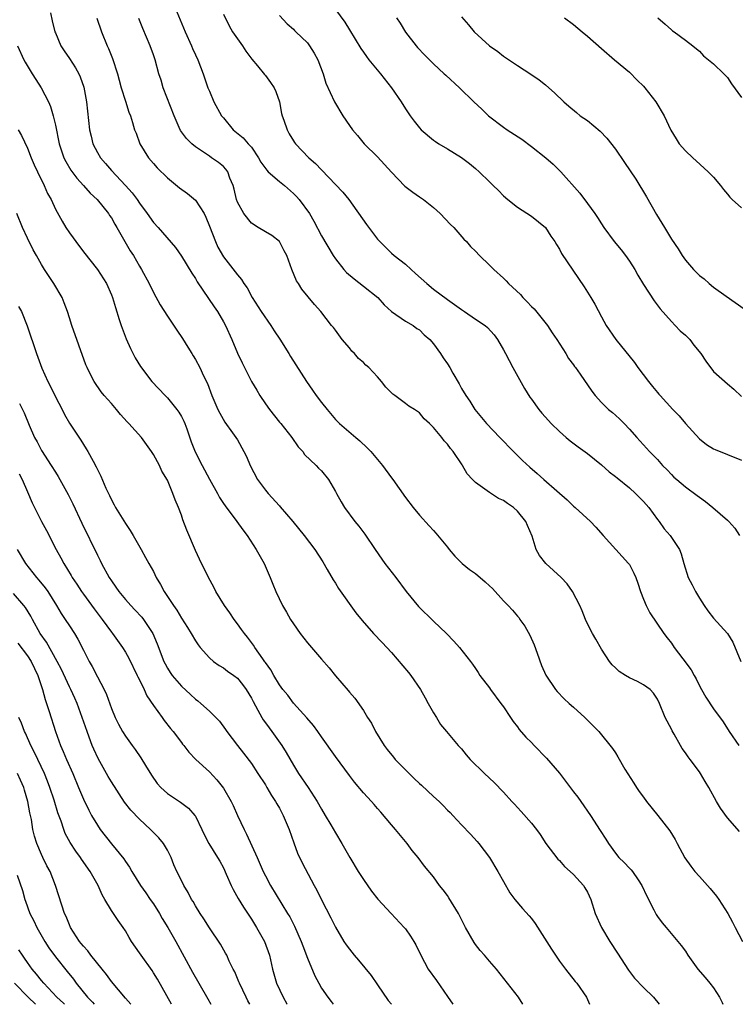
# Model space of a CAD drawing. Units: inches. Extents: x 2625000 to 2628000, y 1482000 to 1485000.
# Drawn here: x 2626654 to 2626756, y 1482000 to 1482141 of the extents above; entities that cross this region are included whole.
import ezdxf

# ---------------------------------------------------------------- set-up
doc = ezdxf.new("R2010")
doc.units = ezdxf.units.IN
doc.header["$MEASUREMENT"] = 0
doc.layers.add('LD26251482_2ft', color=5, linetype='Continuous')

msp = doc.modelspace()

# ---------------------------------------------------------------- linework, layer by layer
at = {"layer": 'LD26251482_2ft'}
for points, elevation in [([(2626675.87, 1482143), (2626677.53, 1482139), (2626678.43, 1482137), (2626678.59, 1482136.59), (2626679, 1482135.68), (2626679.35, 1482135), (2626680.12, 1482133), (2626680.79, 1482131), (2626681, 1482130.5), (2626681.65, 1482129), (2626682.75, 1482127), (2626683, 1482126.68), (2626684.4, 1482125), (2626685.84, 1482123.84), (2626686.53, 1482123), (2626687, 1482122.48), (2626688.03, 1482121), (2626688.37, 1482120.37), (2626689.22, 1482119.22), (2626689.42, 1482119), (2626691, 1482117.6), (2626691.73, 1482117), (2626693, 1482115.87), (2626693.45, 1482115.45), (2626693.82, 1482115), (2626695.28, 1482113), (2626695.93, 1482111.93), (2626697, 1482109.85), (2626698.7, 1482107), (2626699, 1482106.56), (2626700.21, 1482105), (2626700.59, 1482104.59), (2626701.68, 1482103.68), (2626703, 1482102.66), (2626705.04, 1482101), (2626705.96, 1482099.96), (2626707.01, 1482099.01), (2626709, 1482097.65), (2626710.09, 1482097), (2626710.61, 1482096.61), (2626711, 1482096.39), (2626711.7, 1482095.7), (2626712.51, 1482095), (2626713, 1482094.41), (2626714.03, 1482093), (2626714.4, 1482092.4), (2626715, 1482091.55), (2626715.35, 1482091), (2626715.78, 1482090.22), (2626716.67, 1482088.67), (2626717, 1482088.01), (2626717.61, 1482087), (2626718.2, 1482086.2), (2626718.93, 1482085), (2626719.89, 1482083.89), (2626720.58, 1482083), (2626722.47, 1482081), (2626724.43, 1482079), (2626725.72, 1482077.72), (2626726.76, 1482076.76), (2626727.84, 1482075.84), (2626728.77, 1482075), (2626730.63, 1482073.37), (2626732.1, 1482072.1), (2626733, 1482071.21), (2626733.26, 1482071), (2626735.43, 1482069), (2626736.2, 1482068.2), (2626737.26, 1482067), (2626740.89, 1482063), (2626741, 1482062.84), (2626741.63, 1482061.63), (2626741.93, 1482061), (2626742.18, 1482060.18), (2626742.58, 1482059), (2626743, 1482057.91), (2626743.39, 1482057), (2626743.93, 1482055.93), (2626745.92, 1482053), (2626746.4, 1482052.4), (2626747, 1482051.61), (2626747.4, 1482051), (2626748.62, 1482049.38), (2626749.82, 1482047.82), (2626750.25, 1482047), (2626750.52, 1482046.52), (2626751, 1482045.54), (2626751.32, 1482045), (2626751.91, 1482043.91), (2626753, 1482042.22), (2626754.39, 1482040.39), (2626755.25, 1482039), (2626756.62, 1482037)], 11106), ([(2626658.29, 1482141.71), (2626658.54, 1482140.54), (2626658.94, 1482139), (2626659, 1482138.82), (2626659.77, 1482137), (2626660.26, 1482136.26), (2626661, 1482135.19), (2626661.86, 1482133.86), (2626662.33, 1482133), (2626662.56, 1482132.56), (2626663.06, 1482131.06), (2626663.44, 1482129), (2626663.89, 1482125), (2626664.09, 1482124.09), (2626664.37, 1482123), (2626665, 1482121.74), (2626665.43, 1482121), (2626666.15, 1482120.15), (2626667, 1482119.18), (2626669.03, 1482117.03), (2626669.97, 1482115.97), (2626670.66, 1482115), (2626671, 1482114.49), (2626672.11, 1482113), (2626673, 1482111.73), (2626673.67, 1482111), (2626676.16, 1482108.16), (2626677, 1482106.93), (2626678.48, 1482104.48), (2626679, 1482103.71), (2626679.26, 1482103.26), (2626681.7, 1482099.7), (2626682.16, 1482099), (2626683, 1482097.54), (2626683.3, 1482097), (2626684.21, 1482095), (2626685, 1482093.07), (2626685.7, 1482091.7), (2626687, 1482089.02), (2626687.76, 1482087.76), (2626688.19, 1482087), (2626689, 1482085.8), (2626689.59, 1482085), (2626691, 1482083.22), (2626691.2, 1482083), (2626692.8, 1482081), (2626693.67, 1482079.67), (2626694.34, 1482079), (2626694.6, 1482078.6), (2626696.23, 1482077), (2626696.61, 1482076.61), (2626697, 1482076.24), (2626698.03, 1482075), (2626699, 1482073.31), (2626699.16, 1482073), (2626699.81, 1482071.81), (2626700.28, 1482071), (2626701.8, 1482069), (2626702.35, 1482068.35), (2626703.2, 1482067.2), (2626704.7, 1482065), (2626705.62, 1482063.62), (2626706.08, 1482063), (2626707.63, 1482061), (2626709.12, 1482059), (2626710.87, 1482056.87), (2626713, 1482054.77), (2626714.85, 1482053), (2626715.92, 1482051.92), (2626716.75, 1482051), (2626718.3, 1482049), (2626718.59, 1482048.59), (2626719, 1482047.97), (2626719.4, 1482047.4), (2626719.63, 1482047), (2626721, 1482045.25), (2626721.16, 1482045), (2626722.64, 1482043), (2626723, 1482042.5), (2626724.01, 1482041), (2626724.4, 1482040.4), (2626725, 1482039.64), (2626725.27, 1482039.27), (2626726.19, 1482038.19), (2626727, 1482037.41), (2626727.38, 1482037), (2626729.18, 1482035.18), (2626731, 1482033.02), (2626733, 1482030.38), (2626733.61, 1482029.61), (2626734.05, 1482029), (2626735.44, 1482027), (2626736.84, 1482024.84), (2626737.62, 1482023.62), (2626737.99, 1482023), (2626739, 1482021.61), (2626739.5, 1482021), (2626740.27, 1482020.27), (2626741, 1482019.46), (2626741.24, 1482019.24), (2626741.42, 1482019), (2626742.23, 1482017.77), (2626742.77, 1482017), (2626743.47, 1482015.47), (2626744.5, 1482013.5), (2626744.83, 1482012.83), (2626745, 1482012.57), (2626745.66, 1482011.66), (2626746.26, 1482011), (2626748.41, 1482008.41), (2626749, 1482007.58), (2626749.36, 1482007), (2626750.78, 1482005), (2626751.82, 1482003.82), (2626752.5, 1482003), (2626753, 1482002.36), (2626753.88, 1482001), (2626754.26, 1482000.26), (2626754.35, 1482000)], 11112), ([(2626683, 1482141.52), (2626683.83, 1482139.83), (2626684.32, 1482139), (2626685, 1482138), (2626685.71, 1482137), (2626686.22, 1482136.22), (2626687.08, 1482135.08), (2626687.87, 1482134.13), (2626688.87, 1482132.87), (2626689, 1482132.73), (2626689.75, 1482131.75), (2626690.24, 1482131), (2626690.48, 1482130.48), (2626691, 1482129), (2626691.32, 1482127.32), (2626691.4, 1482127), (2626691.65, 1482126.35), (2626692.09, 1482125), (2626692.41, 1482124.41), (2626693, 1482123.41), (2626693.16, 1482123.16), (2626693.3, 1482123), (2626695.19, 1482121), (2626696.18, 1482120.18), (2626697, 1482119.26), (2626700.07, 1482116.07), (2626700.9, 1482115), (2626703.43, 1482111.43), (2626705, 1482109.36), (2626705.33, 1482109), (2626707, 1482107.35), (2626707.39, 1482107), (2626709, 1482105.77), (2626709.82, 1482105), (2626710.46, 1482104.46), (2626712.04, 1482103), (2626713, 1482102.23), (2626715, 1482100.75), (2626716.03, 1482100.03), (2626717, 1482099.29), (2626717.46, 1482099), (2626719, 1482097.94), (2626720.41, 1482097), (2626720.73, 1482096.73), (2626721.66, 1482095.66), (2626722.14, 1482095), (2626723, 1482093.55), (2626723.28, 1482093), (2626724.36, 1482091), (2626726.03, 1482088.03), (2626726.79, 1482086.79), (2626727, 1482086.48), (2626728.06, 1482085), (2626728.49, 1482084.49), (2626729.42, 1482083.42), (2626729.82, 1482083), (2626731, 1482081.87), (2626731.98, 1482081), (2626732.53, 1482080.53), (2626733.66, 1482079.66), (2626735, 1482078.71), (2626737, 1482077.08), (2626738.11, 1482076.11), (2626739, 1482075.44), (2626739.23, 1482075.23), (2626741, 1482073.81), (2626741.87, 1482073), (2626742.42, 1482072.42), (2626743, 1482071.86), (2626743.77, 1482071), (2626745, 1482069.3), (2626745.26, 1482069), (2626745.96, 1482067.96), (2626746.83, 1482067), (2626748.14, 1482065), (2626748.4, 1482064.4), (2626748.78, 1482063), (2626749.4, 1482061), (2626749.96, 1482059.96), (2626750.42, 1482059), (2626751, 1482058.05), (2626751.68, 1482057), (2626752.22, 1482056.22), (2626753, 1482055.18), (2626755.03, 1482053), (2626755.77, 1482051.77), (2626756.93, 1482049)], 11104), ([(2626699, 1482142.16), (2626700.35, 1482140.35), (2626701, 1482139.26), (2626702.62, 1482136.62), (2626703, 1482136.07), (2626703.45, 1482135.45), (2626703.8, 1482135), (2626705.44, 1482133), (2626707.02, 1482131), (2626708.38, 1482129), (2626709, 1482127.98), (2626709.39, 1482127.39), (2626709.66, 1482127), (2626710.24, 1482126.24), (2626711, 1482125.25), (2626711.25, 1482125), (2626713, 1482123.51), (2626713.3, 1482123.3), (2626713.78, 1482123), (2626715, 1482122.26), (2626717, 1482121.01), (2626718.15, 1482120.15), (2626719, 1482119.47), (2626719.54, 1482119), (2626721, 1482117.57), (2626721.55, 1482117), (2626722.29, 1482116.29), (2626723, 1482115.57), (2626723.64, 1482115), (2626725, 1482113.95), (2626727, 1482112.63), (2626728.99, 1482111), (2626729.79, 1482109.79), (2626730.37, 1482109), (2626730.58, 1482108.58), (2626731, 1482107.94), (2626731.32, 1482107.32), (2626732.92, 1482104.92), (2626734.56, 1482102.56), (2626735.51, 1482101), (2626736.05, 1482100.05), (2626737, 1482098.24), (2626737.69, 1482097), (2626739.07, 1482095), (2626741.72, 1482091.72), (2626742.19, 1482091), (2626743.71, 1482089), (2626744.31, 1482088.31), (2626745, 1482087.45), (2626745.22, 1482087.22), (2626745.39, 1482087), (2626747.21, 1482085), (2626748.1, 1482084.1), (2626749, 1482083.02), (2626751, 1482080.84), (2626752.02, 1482080.02), (2626753, 1482079.41), (2626753.27, 1482079.27), (2626755, 1482078.59), (2626757, 1482077.75)], 11100), ([(2626664.92, 1482140.92), (2626665.61, 1482139), (2626666.42, 1482137), (2626666.61, 1482136.61), (2626667.16, 1482135.16), (2626667.86, 1482133), (2626668.09, 1482132.09), (2626668.42, 1482131), (2626669, 1482129.1), (2626669.51, 1482127.51), (2626669.75, 1482127), (2626670.01, 1482126.01), (2626670.32, 1482125), (2626670.52, 1482124.52), (2626671.04, 1482123), (2626672.3, 1482121), (2626673, 1482120.18), (2626673.56, 1482119.56), (2626675, 1482118.13), (2626676.71, 1482116.71), (2626677.86, 1482115.86), (2626679, 1482114.92), (2626680.24, 1482113), (2626680.5, 1482112.5), (2626681, 1482111.23), (2626681.85, 1482109), (2626682.2, 1482108.2), (2626683, 1482106.81), (2626684.7, 1482104.7), (2626685, 1482104.26), (2626685.58, 1482103.58), (2626685.92, 1482103), (2626686.38, 1482102.38), (2626687.11, 1482101), (2626688.38, 1482099), (2626689.79, 1482097), (2626690.26, 1482096.26), (2626691.08, 1482095.08), (2626692.34, 1482093), (2626692.57, 1482092.57), (2626694.88, 1482089), (2626695.75, 1482087.75), (2626696.24, 1482087), (2626697, 1482086), (2626697.81, 1482085), (2626699, 1482083.6), (2626699.61, 1482083), (2626701.9, 1482081), (2626702.51, 1482080.51), (2626703.55, 1482079.55), (2626704.06, 1482079), (2626705.74, 1482077), (2626707, 1482075.24), (2626707.2, 1482075), (2626709, 1482072.43), (2626710.11, 1482071), (2626711, 1482069.91), (2626712.4, 1482068.4), (2626713, 1482067.71), (2626713.35, 1482067.35), (2626715, 1482065.35), (2626715.26, 1482065), (2626716.06, 1482064.06), (2626717.09, 1482063), (2626718.14, 1482062.14), (2626719, 1482061.59), (2626720.38, 1482060.38), (2626721, 1482059.8), (2626721.44, 1482059.44), (2626723, 1482057.65), (2626723.66, 1482057), (2626724.31, 1482056.31), (2626725, 1482055.47), (2626725.23, 1482055.23), (2626725.37, 1482055), (2626726.05, 1482054.05), (2626726.76, 1482052.76), (2626727.38, 1482051.38), (2626727.82, 1482050.18), (2626728.42, 1482048.42), (2626729.04, 1482047.04), (2626730.44, 1482045), (2626730.69, 1482044.69), (2626731.66, 1482043.66), (2626732.41, 1482043), (2626733, 1482042.45), (2626734.65, 1482041), (2626735.8, 1482039.8), (2626736.62, 1482039), (2626738.58, 1482036.58), (2626739, 1482035.96), (2626739.37, 1482035.37), (2626740.37, 1482033.63), (2626741.61, 1482031.61), (2626742, 1482031), (2626742.41, 1482030.41), (2626743, 1482029.59), (2626743.45, 1482029), (2626745.06, 1482027), (2626746.79, 1482024.79), (2626747.54, 1482023.54), (2626747.82, 1482023), (2626748.94, 1482020.94), (2626749.76, 1482019.76), (2626750.36, 1482019), (2626751, 1482018.25), (2626752.55, 1482016.55), (2626753.46, 1482015.46), (2626753.77, 1482015), (2626755.05, 1482013), (2626755.73, 1482011.73), (2626756.09, 1482011), (2626757.17, 1482009)], 11110), ([(2626756.71, 1482024.71), (2626755, 1482026.65), (2626754.01, 1482028.01), (2626753.44, 1482029), (2626752.33, 1482031), (2626751.83, 1482031.83), (2626751.15, 1482033), (2626751, 1482033.23), (2626749.67, 1482035), (2626749.37, 1482035.37), (2626749, 1482035.95), (2626748.55, 1482036.55), (2626748.31, 1482037), (2626747.41, 1482038.59), (2626747.1, 1482039.1), (2626747, 1482039.32), (2626746.11, 1482041), (2626745.28, 1482043), (2626745, 1482043.6), (2626744.46, 1482044.46), (2626743.95, 1482045), (2626743, 1482045.68), (2626742.14, 1482046.14), (2626741, 1482046.68), (2626740.45, 1482047), (2626739.56, 1482047.56), (2626739, 1482048.08), (2626738.54, 1482048.54), (2626738.17, 1482049), (2626737, 1482050.76), (2626736.2, 1482052.2), (2626735.71, 1482053), (2626735, 1482054.4), (2626734.72, 1482055), (2626734.24, 1482056.24), (2626733.91, 1482057), (2626732.89, 1482059), (2626732.09, 1482060.09), (2626731.27, 1482061), (2626729.06, 1482063), (2626728.16, 1482064.16), (2626727.67, 1482065), (2626727.09, 1482066.91), (2626726.42, 1482068.42), (2626726.21, 1482069), (2626725, 1482070.47), (2626724.44, 1482071), (2626723.58, 1482071.58), (2626723, 1482072), (2626722.31, 1482072.31), (2626721, 1482073.15), (2626720.36, 1482073.64), (2626719, 1482074.59), (2626718.58, 1482075), (2626717.83, 1482075.83), (2626717.16, 1482077), (2626717.09, 1482077.09), (2626715.81, 1482079), (2626715.42, 1482079.42), (2626715, 1482080.06), (2626714.52, 1482080.52), (2626714.19, 1482081), (2626713, 1482082.45), (2626712.42, 1482083), (2626711.66, 1482083.66), (2626711, 1482084.51), (2626710.71, 1482084.71), (2626710.32, 1482085), (2626709.5, 1482085.5), (2626709, 1482085.85), (2626707.5, 1482087), (2626707.2, 1482087.2), (2626706.2, 1482088.2), (2626705.58, 1482089), (2626705, 1482089.67), (2626703.76, 1482091), (2626703.36, 1482091.36), (2626703, 1482091.73), (2626702.3, 1482092.3), (2626701.74, 1482093), (2626701.36, 1482093.36), (2626701, 1482093.82), (2626699.96, 1482095), (2626699, 1482096.34), (2626698.71, 1482096.71), (2626698.43, 1482097), (2626696.93, 1482099), (2626696.02, 1482100.02), (2626694.22, 1482102.22), (2626693.71, 1482103), (2626693.42, 1482103.42), (2626692.78, 1482105), (2626692.04, 1482107), (2626691.7, 1482107.7), (2626691, 1482109), (2626689.9, 1482109.9), (2626689, 1482110.4), (2626687.97, 1482111), (2626687, 1482111.62), (2626685.93, 1482113), (2626685, 1482114.66), (2626684.89, 1482115), (2626684.52, 1482116.52), (2626684.39, 1482117), (2626683.94, 1482118.06), (2626683.62, 1482119), (2626683.36, 1482119.36), (2626683, 1482119.72), (2626682.31, 1482120.31), (2626681.32, 1482121), (2626681, 1482121.2), (2626680.32, 1482121.68), (2626679, 1482122.56), (2626678.47, 1482123), (2626677.72, 1482123.72), (2626676.87, 1482124.87), (2626676.7, 1482125.3), (2626675.96, 1482127), (2626674.4, 1482131), (2626674.1, 1482132.1), (2626673.8, 1482133), (2626673.24, 1482135), (2626673, 1482135.69), (2626672.53, 1482137), (2626671.48, 1482139.48), (2626670.9, 1482140.9)], 11108), ([(2626691, 1482141.32), (2626692.12, 1482140.12), (2626693, 1482139.36), (2626693.17, 1482139.17), (2626693.37, 1482139), (2626695, 1482137.41), (2626695.32, 1482137), (2626695.96, 1482135.96), (2626696.49, 1482135), (2626697.26, 1482133), (2626697.64, 1482131.64), (2626698.87, 1482129), (2626700.06, 1482127), (2626701, 1482125.6), (2626701.42, 1482125), (2626702.15, 1482124.15), (2626703.1, 1482123), (2626705, 1482121.11), (2626706.03, 1482120.03), (2626707, 1482118.92), (2626708.94, 1482116.94), (2626710.05, 1482116.05), (2626711, 1482115.41), (2626711.58, 1482115), (2626713, 1482113.88), (2626713.98, 1482113), (2626715.44, 1482111.44), (2626715.9, 1482111), (2626717.35, 1482109.35), (2626717.71, 1482109), (2626718.32, 1482108.32), (2626719, 1482107.64), (2626719.6, 1482107), (2626721, 1482105.66), (2626721.61, 1482105), (2626723, 1482103.77), (2626723.38, 1482103.38), (2626723.71, 1482103), (2626725.43, 1482101.43), (2626725.79, 1482101), (2626726.41, 1482100.41), (2626727, 1482099.72), (2626727.38, 1482099.38), (2626729.28, 1482097), (2626729.96, 1482095.96), (2626730.63, 1482095), (2626731.91, 1482093), (2626732.32, 1482092.32), (2626733, 1482091.38), (2626733.15, 1482091.15), (2626733.28, 1482091), (2626733.96, 1482090.04), (2626735.63, 1482087.63), (2626736.12, 1482087), (2626737, 1482086.03), (2626738.01, 1482085), (2626738.57, 1482084.57), (2626739, 1482084.2), (2626739.63, 1482083.63), (2626740.25, 1482083), (2626741, 1482082.2), (2626742.04, 1482081), (2626742.51, 1482080.51), (2626743, 1482079.94), (2626743.46, 1482079.46), (2626743.87, 1482079), (2626745, 1482077.84), (2626745.75, 1482077), (2626746.39, 1482076.39), (2626747, 1482075.71), (2626747.36, 1482075.36), (2626747.76, 1482075), (2626749, 1482073.96), (2626750.7, 1482072.7), (2626751, 1482072.47), (2626751.88, 1482071.88), (2626752.92, 1482071), (2626755, 1482069.2), (2626755.21, 1482069), (2626756.06, 1482068.06), (2626756.75, 1482067)], 11102), ([(2626707.74, 1482141), (2626708.23, 1482140.23), (2626709, 1482138.96), (2626710.53, 1482137), (2626710.75, 1482136.75), (2626711.71, 1482135.71), (2626713, 1482134.41), (2626714.55, 1482133), (2626714.77, 1482132.77), (2626716.72, 1482131), (2626718.78, 1482129), (2626719.93, 1482127.93), (2626720.88, 1482127), (2626723, 1482125.36), (2626723.52, 1482125), (2626725.63, 1482123.63), (2626727, 1482122.62), (2626729.05, 1482121), (2626730.09, 1482120.09), (2626731.2, 1482119), (2626733.92, 1482115.92), (2626735, 1482114.46), (2626736.05, 1482113), (2626736.46, 1482112.46), (2626737, 1482111.54), (2626737.34, 1482111), (2626738.84, 1482109), (2626739.83, 1482107.83), (2626740.46, 1482107), (2626741, 1482106.22), (2626741.76, 1482105), (2626742.2, 1482104.2), (2626743, 1482102.89), (2626744.55, 1482100.55), (2626745.4, 1482099.4), (2626747, 1482097.6), (2626747.56, 1482097), (2626748.27, 1482096.27), (2626749, 1482095.62), (2626749.61, 1482095), (2626750.22, 1482094.22), (2626751.22, 1482093), (2626751.9, 1482091.9), (2626753, 1482090.46), (2626755, 1482088.66), (2626755.93, 1482087.93), (2626757, 1482086.89)], 11098), ([(2626717, 1482141.15), (2626718, 1482140), (2626718.82, 1482139), (2626721, 1482136.99), (2626722.19, 1482136.19), (2626723, 1482135.52), (2626725, 1482134.17), (2626726.94, 1482132.94), (2626728.11, 1482132.11), (2626729, 1482131.41), (2626729.49, 1482131), (2626730.29, 1482130.29), (2626731.62, 1482129), (2626732.35, 1482128.35), (2626733.44, 1482127.44), (2626733.98, 1482127), (2626735, 1482126.3), (2626736.8, 1482124.8), (2626737.79, 1482123.79), (2626739, 1482122.23), (2626740.32, 1482120.32), (2626741.13, 1482119.13), (2626741.92, 1482117.92), (2626743.42, 1482115.42), (2626744.87, 1482112.87), (2626745.63, 1482111.63), (2626745.99, 1482111), (2626747, 1482109.33), (2626747.95, 1482107.95), (2626748.53, 1482107), (2626749, 1482106.35), (2626750.17, 1482105), (2626751, 1482104.15), (2626751.67, 1482103.67), (2626752.38, 1482103), (2626753, 1482102.47), (2626754.81, 1482101.19), (2626757.41, 1482099.41)], 11096), ([(2626731.71, 1482141), (2626733, 1482140.05), (2626734.23, 1482139), (2626735, 1482138.38), (2626737, 1482136.62), (2626738.88, 1482135), (2626741, 1482133.21), (2626742.1, 1482132.1), (2626743, 1482131.23), (2626743.21, 1482131), (2626744.78, 1482129), (2626745.95, 1482127), (2626746.92, 1482124.92), (2626747.67, 1482123.67), (2626748.13, 1482123), (2626749, 1482121.97), (2626750.05, 1482121), (2626750.53, 1482120.53), (2626752.27, 1482119), (2626753, 1482118.22), (2626754.01, 1482117), (2626754.43, 1482116.43), (2626755, 1482115.8), (2626755.36, 1482115.36), (2626755.68, 1482115), (2626757, 1482113.82)], 11094), ([(2626745.06, 1482141), (2626746.1, 1482140.1), (2626747, 1482139.25), (2626747.14, 1482139.14), (2626747.37, 1482139), (2626749, 1482137.81), (2626750.06, 1482137), (2626750.56, 1482136.56), (2626751, 1482136.22), (2626751.56, 1482135.56), (2626753, 1482134.39), (2626754.49, 1482133), (2626755, 1482132.44), (2626755.57, 1482131.57), (2626757, 1482129.59)], 11092), ([(2626653.57, 1482137), (2626654.49, 1482135), (2626654.67, 1482134.67), (2626655.7, 1482133), (2626656.19, 1482132.19), (2626656.97, 1482131), (2626658.02, 1482129), (2626658.3, 1482128.3), (2626658.7, 1482127), (2626659, 1482125.66), (2626659.54, 1482123), (2626660.22, 1482121), (2626660.47, 1482120.47), (2626661.2, 1482119.2), (2626662.05, 1482118.05), (2626663.02, 1482117), (2626663.95, 1482115.95), (2626664.99, 1482115), (2626666.6, 1482113), (2626666.75, 1482112.75), (2626667, 1482112.38), (2626667.48, 1482111.48), (2626667.78, 1482111), (2626669.7, 1482107.7), (2626670.14, 1482107), (2626671, 1482105.51), (2626671.32, 1482105), (2626672.4, 1482103), (2626673, 1482101.74), (2626673.98, 1482099.98), (2626675, 1482098.34), (2626676.36, 1482096.36), (2626677.14, 1482095.14), (2626677.94, 1482093.94), (2626678.49, 1482093), (2626678.7, 1482092.7), (2626679, 1482092.17), (2626679.62, 1482091), (2626680.16, 1482089.84), (2626680.72, 1482088.72), (2626681.33, 1482087), (2626682.2, 1482085), (2626682.47, 1482084.47), (2626683.21, 1482083.21), (2626684.32, 1482081.68), (2626684.8, 1482081), (2626685, 1482080.68), (2626685.92, 1482079), (2626686.28, 1482078.28), (2626686.83, 1482077), (2626687.88, 1482075), (2626689, 1482073.49), (2626689.4, 1482073), (2626691, 1482071.23), (2626691.12, 1482071.12), (2626692.93, 1482069), (2626694.54, 1482067), (2626696.07, 1482065), (2626697.22, 1482063.22), (2626697.84, 1482062.16), (2626698.67, 1482060.67), (2626699, 1482060.2), (2626699.45, 1482059.45), (2626701.93, 1482055.93), (2626702.83, 1482054.83), (2626704.44, 1482053), (2626705.69, 1482051.69), (2626707, 1482050.26), (2626709.43, 1482047.43), (2626709.76, 1482047), (2626711.16, 1482045), (2626711.8, 1482043.8), (2626712.27, 1482043), (2626713, 1482041.64), (2626713.42, 1482041), (2626714.01, 1482040.01), (2626714.89, 1482039), (2626716.53, 1482037), (2626717, 1482036.49), (2626717.67, 1482035.67), (2626718.27, 1482035), (2626720.3, 1482033), (2626721.69, 1482031.69), (2626723, 1482030.32), (2626724.2, 1482029), (2626724.59, 1482028.59), (2626725, 1482028.13), (2626725.56, 1482027.56), (2626727, 1482025.88), (2626727.71, 1482025), (2626728.25, 1482024.25), (2626729.06, 1482023), (2626730.76, 1482020.76), (2626731, 1482020.53), (2626731.71, 1482019.71), (2626732.53, 1482019), (2626733, 1482018.54), (2626734.42, 1482017), (2626734.64, 1482016.64), (2626735, 1482016.01), (2626735.51, 1482015), (2626736.13, 1482013), (2626737.03, 1482011), (2626738.22, 1482009), (2626739.31, 1482007.31), (2626740.86, 1482004.86), (2626741.74, 1482003.74), (2626743, 1482002.42), (2626744.42, 1482001), (2626745.26, 1482000)], 11114), ([(2626653.68, 1482125), (2626654.15, 1482124.15), (2626655, 1482122.35), (2626655.54, 1482121), (2626655.98, 1482119.98), (2626656.43, 1482119), (2626657.41, 1482117), (2626657.89, 1482115.89), (2626658.4, 1482115), (2626659, 1482113.66), (2626659.95, 1482111.95), (2626660.5, 1482111), (2626661, 1482110.26), (2626661.55, 1482109.55), (2626661.9, 1482109), (2626663, 1482107.56), (2626665.03, 1482105), (2626666.28, 1482103), (2626667, 1482101.41), (2626667.17, 1482101), (2626667.57, 1482099.57), (2626668.12, 1482097.88), (2626668.39, 1482097), (2626669.11, 1482095.11), (2626669.71, 1482093.71), (2626670.39, 1482092.39), (2626671.14, 1482091.14), (2626672.8, 1482089), (2626674.68, 1482087), (2626675, 1482086.7), (2626676.37, 1482085), (2626676.64, 1482084.64), (2626677, 1482084.02), (2626677.35, 1482083.35), (2626677.49, 1482083), (2626677.77, 1482082.23), (2626678.4, 1482080.4), (2626678.96, 1482078.96), (2626679.95, 1482077), (2626681, 1482075.06), (2626682.16, 1482073), (2626682.44, 1482072.44), (2626683, 1482071.59), (2626683.24, 1482071.24), (2626684.94, 1482069), (2626685.79, 1482067.79), (2626686.38, 1482067), (2626687.7, 1482065), (2626688.83, 1482063), (2626689.7, 1482061), (2626690.06, 1482060.06), (2626690.49, 1482059), (2626691.45, 1482057), (2626692.03, 1482056.03), (2626692.61, 1482055), (2626693, 1482054.4), (2626693.98, 1482053), (2626695, 1482051.66), (2626697, 1482049.31), (2626698.09, 1482048.09), (2626699, 1482046.96), (2626700.84, 1482044.84), (2626701, 1482044.63), (2626701.77, 1482043.77), (2626703, 1482041.97), (2626703.59, 1482041), (2626704.17, 1482040.17), (2626704.73, 1482039), (2626705.97, 1482037), (2626706.41, 1482036.41), (2626707.31, 1482035.31), (2626707.54, 1482035), (2626710.26, 1482032.26), (2626711, 1482031.56), (2626711.31, 1482031.31), (2626713, 1482029.69), (2626713.8, 1482029), (2626714.4, 1482028.4), (2626715, 1482027.77), (2626715.4, 1482027.4), (2626715.79, 1482027), (2626717, 1482025.65), (2626718.3, 1482024.3), (2626719.26, 1482023.26), (2626719.48, 1482023), (2626720.99, 1482021), (2626722.2, 1482019), (2626723, 1482017.57), (2626723.94, 1482015.94), (2626724.64, 1482015), (2626725.71, 1482013.71), (2626726.66, 1482012.66), (2626727, 1482012.25), (2626727.54, 1482011.54), (2626729.86, 1482007.86), (2626730.42, 1482007), (2626731, 1482006.15), (2626731.87, 1482005), (2626733.27, 1482003.27), (2626733.47, 1482003), (2626734.85, 1482001), (2626735.32, 1482000)], 11116), ([(2626725.79, 1482000), (2626725.14, 1482001), (2626723.59, 1482003), (2626722, 1482005), (2626721, 1482006.16), (2626720.3, 1482007), (2626719.69, 1482007.69), (2626719, 1482008.57), (2626718.82, 1482008.82), (2626717.6, 1482011), (2626716.58, 1482013), (2626715.22, 1482015.22), (2626715, 1482015.53), (2626714.38, 1482016.38), (2626713.89, 1482017), (2626713, 1482018.22), (2626711.75, 1482019.75), (2626710.8, 1482021), (2626709.99, 1482021.99), (2626709.24, 1482023), (2626707.59, 1482025), (2626707, 1482025.67), (2626705.48, 1482027.48), (2626705, 1482027.99), (2626704.55, 1482028.55), (2626704.15, 1482029), (2626703, 1482030.23), (2626701.75, 1482031.75), (2626701, 1482032.7), (2626699, 1482035.42), (2626697, 1482038.25), (2626696.5, 1482039), (2626695.87, 1482039.87), (2626694.94, 1482040.94), (2626693, 1482043.06), (2626692.19, 1482044.19), (2626691.51, 1482045), (2626691, 1482045.68), (2626690.21, 1482047), (2626689.79, 1482047.79), (2626689, 1482048.84), (2626688.94, 1482048.94), (2626688.62, 1482049.38), (2626687.51, 1482051), (2626687.31, 1482051.31), (2626687, 1482051.7), (2626686.45, 1482052.45), (2626686, 1482053), (2626685.59, 1482053.59), (2626685, 1482054.36), (2626684.53, 1482055), (2626683.93, 1482055.93), (2626683.14, 1482057), (2626681.92, 1482059), (2626681.64, 1482059.64), (2626680.86, 1482061), (2626679.6, 1482063.6), (2626679, 1482064.88), (2626677.76, 1482067.76), (2626677.22, 1482069.22), (2626677, 1482069.91), (2626676.58, 1482071), (2626676.09, 1482072.09), (2626675.78, 1482073), (2626675, 1482074.92), (2626674.21, 1482076.21), (2626673.87, 1482077), (2626673, 1482078.58), (2626672.73, 1482079), (2626672.03, 1482080.03), (2626671.29, 1482081), (2626669.51, 1482083), (2626669.26, 1482083.26), (2626668.3, 1482084.3), (2626667.74, 1482085), (2626667, 1482085.89), (2626665.99, 1482087), (2626665.54, 1482087.54), (2626664.52, 1482089), (2626664.08, 1482089.92), (2626663.53, 1482091), (2626663.37, 1482091.37), (2626661.37, 1482097), (2626661, 1482098.12), (2626660.73, 1482099), (2626660.27, 1482100.27), (2626659.95, 1482101), (2626658.78, 1482103), (2626657.45, 1482105), (2626657, 1482105.72), (2626656.31, 1482107), (2626655.84, 1482107.84), (2626655, 1482109.51), (2626654.3, 1482111), (2626653.51, 1482113)], 11118), ([(2626653.75, 1482099.75), (2626654.14, 1482099), (2626654.96, 1482096.96), (2626656.31, 1482093), (2626656.51, 1482092.51), (2626657.08, 1482090.92), (2626657.92, 1482089), (2626658.29, 1482088.29), (2626659, 1482086.84), (2626659.97, 1482085), (2626660.29, 1482084.29), (2626661, 1482083.08), (2626662.63, 1482080.62), (2626663, 1482080.01), (2626663.41, 1482079.41), (2626663.65, 1482079), (2626664.39, 1482077.61), (2626664.83, 1482076.83), (2626665, 1482076.42), (2626665.5, 1482075.5), (2626666.21, 1482073.79), (2626666.58, 1482073), (2626666.72, 1482072.72), (2626667, 1482072.1), (2626667.4, 1482071.4), (2626667.59, 1482071), (2626669, 1482068.71), (2626669.7, 1482067.7), (2626670.11, 1482067), (2626671.25, 1482065), (2626671.87, 1482063.87), (2626672.34, 1482063), (2626673, 1482061.84), (2626673.42, 1482061), (2626674.02, 1482060.02), (2626674.56, 1482059), (2626675.86, 1482057), (2626676.34, 1482056.34), (2626677, 1482055.17), (2626677.87, 1482053.87), (2626678.41, 1482053), (2626679, 1482051.97), (2626679.39, 1482051.39), (2626679.69, 1482051), (2626681, 1482049.54), (2626681.59, 1482049), (2626682.41, 1482048.41), (2626683, 1482048.08), (2626683.61, 1482047.61), (2626684.5, 1482047), (2626685, 1482046.62), (2626685.73, 1482045.73), (2626686.27, 1482045), (2626687, 1482043.77), (2626687.26, 1482043.26), (2626687.94, 1482042.06), (2626688.49, 1482041), (2626688.68, 1482040.68), (2626689, 1482040.25), (2626689.52, 1482039.52), (2626689.91, 1482039), (2626691.34, 1482037), (2626691.97, 1482035.97), (2626693, 1482034.17), (2626693.75, 1482033), (2626695.11, 1482031), (2626696.41, 1482029), (2626697, 1482027.9), (2626697.56, 1482027), (2626698.37, 1482025.63), (2626699, 1482024.5), (2626699.9, 1482023), (2626701.04, 1482021), (2626702.25, 1482019), (2626703, 1482017.84), (2626704.17, 1482016.17), (2626705.05, 1482015.05), (2626706.96, 1482012.96), (2626708.82, 1482011), (2626709, 1482010.77), (2626709.74, 1482009.74), (2626710.21, 1482009), (2626710.49, 1482008.49), (2626711.2, 1482007), (2626712.27, 1482005), (2626713.42, 1482003.42), (2626715, 1482001.13), (2626715.77, 1482000)], 11120), ([(2626653.88, 1482085.88), (2626654.54, 1482084.54), (2626655.25, 1482082.75), (2626656.02, 1482081), (2626656.38, 1482080.38), (2626657, 1482079.17), (2626658.41, 1482077), (2626659, 1482076.04), (2626659.42, 1482075.42), (2626660.85, 1482072.85), (2626661.51, 1482071.51), (2626662.78, 1482068.78), (2626665, 1482064.21), (2626665.42, 1482063.42), (2626665.61, 1482063), (2626666.67, 1482061), (2626667, 1482060.5), (2626667.64, 1482059.64), (2626668.06, 1482059), (2626669, 1482057.86), (2626669.78, 1482057), (2626670.37, 1482056.37), (2626671.33, 1482055.33), (2626671.58, 1482055), (2626672.91, 1482053), (2626673.54, 1482051.54), (2626674.51, 1482049), (2626674.67, 1482048.67), (2626675, 1482048.05), (2626675.4, 1482047.4), (2626675.69, 1482047), (2626677, 1482045.49), (2626678.29, 1482044.29), (2626679, 1482043.6), (2626679.35, 1482043.35), (2626679.77, 1482043), (2626681, 1482041.88), (2626682.45, 1482040.45), (2626683.29, 1482039.29), (2626683.49, 1482039), (2626685, 1482037), (2626685.88, 1482035.88), (2626687, 1482034.4), (2626687.94, 1482033), (2626689, 1482031.37), (2626689.22, 1482031), (2626689.86, 1482029.86), (2626690.45, 1482029), (2626690.63, 1482028.63), (2626691, 1482028.02), (2626691.35, 1482027.35), (2626691.56, 1482027), (2626692.39, 1482025), (2626693.06, 1482023.06), (2626693.61, 1482021.61), (2626694.24, 1482020.24), (2626695.96, 1482017), (2626696.33, 1482016.33), (2626697, 1482014.95), (2626698.36, 1482012.36), (2626699, 1482011.02), (2626700.2, 1482009), (2626700.52, 1482008.52), (2626701, 1482007.86), (2626701.69, 1482007), (2626702.31, 1482006.31), (2626704.12, 1482004.12), (2626705, 1482002.78), (2626706.53, 1482000.53), (2626707, 1482000.02), (2626707.02, 1482000)], 11122), ([(2626653.83, 1482075.83), (2626654.24, 1482075), (2626655, 1482073.22), (2626655.69, 1482071.69), (2626657, 1482069), (2626657.71, 1482067.71), (2626659.12, 1482065), (2626659.79, 1482063.79), (2626660.2, 1482063), (2626661.27, 1482061.27), (2626661.42, 1482061), (2626662.06, 1482060.06), (2626662.73, 1482059), (2626663, 1482058.62), (2626664.52, 1482056.52), (2626665.68, 1482055), (2626667, 1482053.18), (2626667.15, 1482053), (2626668.57, 1482051), (2626669, 1482050.32), (2626669.48, 1482049.48), (2626670.69, 1482047), (2626670.78, 1482046.78), (2626671, 1482046.37), (2626671.67, 1482045), (2626672.08, 1482044.08), (2626673, 1482042.72), (2626674.26, 1482041), (2626674.56, 1482040.56), (2626675.43, 1482039.43), (2626675.81, 1482039), (2626677, 1482037.4), (2626677.18, 1482037.18), (2626677.34, 1482037), (2626678.05, 1482036.05), (2626679.08, 1482035), (2626681, 1482033.21), (2626682.07, 1482032.07), (2626683, 1482030.88), (2626684.11, 1482029), (2626684.4, 1482028.4), (2626685, 1482027), (2626685.95, 1482025), (2626686.32, 1482024.32), (2626687.82, 1482021), (2626688.68, 1482019), (2626689, 1482018.35), (2626689.72, 1482017), (2626692.18, 1482013), (2626692.48, 1482012.48), (2626693.18, 1482011.18), (2626694.13, 1482009), (2626694.35, 1482008.35), (2626695, 1482006.6), (2626696.07, 1482004.07), (2626696.62, 1482003), (2626697, 1482002.32), (2626697.9, 1482001), (2626698.4, 1482000.4), (2626698.69, 1482000)], 11124), ([(2626653.52, 1482065), (2626654.75, 1482063), (2626656.32, 1482061), (2626656.64, 1482060.64), (2626657.54, 1482059.54), (2626657.91, 1482059), (2626659.18, 1482057), (2626659.85, 1482055.85), (2626660.42, 1482055), (2626661, 1482054.08), (2626661.71, 1482053), (2626662.19, 1482052.19), (2626663, 1482050.6), (2626663.84, 1482049), (2626664.27, 1482048.27), (2626665, 1482046.82), (2626665.96, 1482045), (2626666.29, 1482044.29), (2626667, 1482042.29), (2626667.55, 1482041), (2626668.03, 1482040.03), (2626668.57, 1482039), (2626669, 1482038.31), (2626669.95, 1482037), (2626670.41, 1482036.41), (2626671.22, 1482035.22), (2626671.86, 1482034.14), (2626672.73, 1482032.73), (2626673.56, 1482031.56), (2626674.07, 1482031), (2626675, 1482030.13), (2626676.88, 1482028.88), (2626678.02, 1482028.02), (2626678.92, 1482027), (2626679, 1482026.87), (2626679.94, 1482025), (2626680.27, 1482024.27), (2626680.94, 1482023), (2626682.17, 1482021), (2626682.48, 1482020.48), (2626683, 1482019.49), (2626683.4, 1482018.6), (2626684.09, 1482017), (2626684.39, 1482016.39), (2626685.11, 1482015.11), (2626685.86, 1482013.86), (2626687, 1482012.16), (2626687.75, 1482011), (2626688.86, 1482009), (2626689.57, 1482007), (2626690.02, 1482005), (2626690.6, 1482003), (2626691.54, 1482001), (2626692.07, 1482000.07), (2626692.11, 1482000)], 11126), ([(2626686.77, 1482000), (2626686.5, 1482000.5), (2626686.24, 1482001), (2626685.28, 1482003), (2626685.21, 1482003.21), (2626684.62, 1482004.62), (2626684.42, 1482005), (2626683.84, 1482006.16), (2626683.47, 1482007), (2626683.31, 1482007.31), (2626682.58, 1482008.58), (2626681, 1482010.95), (2626680.22, 1482012.22), (2626679.68, 1482013), (2626679, 1482014.07), (2626678.67, 1482014.67), (2626678.45, 1482015), (2626677.97, 1482015.97), (2626677.35, 1482017), (2626677, 1482017.68), (2626676.36, 1482019), (2626675.94, 1482019.94), (2626675.52, 1482021), (2626675, 1482022.05), (2626674.45, 1482023), (2626673.8, 1482023.8), (2626672.58, 1482025), (2626671, 1482026.45), (2626669.76, 1482027.76), (2626668.88, 1482028.88), (2626667, 1482031.8), (2626666.56, 1482032.56), (2626665.12, 1482035.12), (2626664.48, 1482036.48), (2626664.26, 1482037), (2626663.84, 1482038.16), (2626663.52, 1482039), (2626662.84, 1482041), (2626662.09, 1482043), (2626661.76, 1482043.76), (2626661.2, 1482045), (2626661, 1482045.39), (2626659.86, 1482047.86), (2626659.27, 1482049), (2626657.74, 1482051.74), (2626656.85, 1482053), (2626655.71, 1482055), (2626655.47, 1482055.47), (2626654.71, 1482056.71), (2626654.48, 1482057), (2626653, 1482058.69)], 11128), ([(2626653.62, 1482051.62), (2626655, 1482049.79), (2626655.53, 1482049), (2626656.49, 1482047), (2626657.16, 1482045), (2626657.54, 1482043.54), (2626657.75, 1482043), (2626658.13, 1482041.87), (2626659.01, 1482039.01), (2626659.72, 1482037), (2626660.13, 1482036.13), (2626660.59, 1482035), (2626661.48, 1482033), (2626662.32, 1482031), (2626663, 1482029.34), (2626663.77, 1482027.77), (2626664.18, 1482027), (2626665, 1482025.6), (2626665.4, 1482025), (2626667, 1482022.93), (2626668.78, 1482020.78), (2626669, 1482020.41), (2626669.6, 1482019.6), (2626669.93, 1482019), (2626671.16, 1482017), (2626671.94, 1482015.94), (2626672.56, 1482015), (2626673, 1482014.36), (2626673.86, 1482013), (2626674.27, 1482012.27), (2626675.06, 1482011), (2626676.2, 1482009), (2626678.58, 1482004.58), (2626679.48, 1482003), (2626680.78, 1482000.78), (2626681.22, 1482000)], 11130), ([(2626675.57, 1482000), (2626673.57, 1482003.57), (2626673, 1482004.52), (2626672.81, 1482004.81), (2626671.24, 1482007), (2626671, 1482007.38), (2626669.86, 1482009), (2626669.54, 1482009.54), (2626669, 1482010.52), (2626668.7, 1482011), (2626667.97, 1482011.97), (2626667, 1482013.4), (2626666.07, 1482015), (2626665.66, 1482015.66), (2626665.12, 1482017), (2626663.99, 1482019), (2626662.75, 1482020.75), (2626662.58, 1482021), (2626661.9, 1482021.9), (2626661.11, 1482023.11), (2626660.41, 1482024.41), (2626660.19, 1482025), (2626659.81, 1482026.19), (2626659.37, 1482027.37), (2626658.84, 1482029.16), (2626658.23, 1482031), (2626657.89, 1482031.89), (2626657.43, 1482033), (2626656.47, 1482035), (2626656.01, 1482036.01), (2626655.51, 1482037), (2626654.74, 1482038.74), (2626654.6, 1482039), (2626654.18, 1482040.18), (2626653.8, 1482041)], 11132), ([(2626669.8, 1482000), (2626669, 1482000.89), (2626667, 1482003.26), (2626666.28, 1482004.28), (2626665.67, 1482005), (2626664.05, 1482007), (2626663.62, 1482007.62), (2626663, 1482008.29), (2626662.7, 1482008.7), (2626662.43, 1482009), (2626661.15, 1482011), (2626661, 1482011.34), (2626660.54, 1482012.54), (2626660.3, 1482013), (2626659.49, 1482015.49), (2626659.03, 1482017), (2626658.24, 1482019), (2626657.8, 1482019.8), (2626657.2, 1482021), (2626657, 1482021.42), (2626656.34, 1482023), (2626656.03, 1482024.03), (2626655.8, 1482025), (2626655.57, 1482026.43), (2626655.37, 1482027.37), (2626655.08, 1482029), (2626654.59, 1482030.59), (2626654.47, 1482031), (2626654.02, 1482032.02), (2626653.61, 1482033)], 11134), ([(2626653.53, 1482018.47), (2626654.28, 1482016.28), (2626654.63, 1482015), (2626654.74, 1482014.74), (2626655.36, 1482013), (2626655.92, 1482011.92), (2626656.33, 1482011), (2626657.48, 1482009), (2626658.07, 1482008.07), (2626659, 1482006.8), (2626660.7, 1482004.7), (2626661.58, 1482003.58), (2626661.99, 1482003), (2626663.58, 1482001), (2626664.29, 1482000.29), (2626664.54, 1482000)], 11136), ([(2626660.28, 1482000), (2626660.14, 1482000.14), (2626659.19, 1482001), (2626657.34, 1482003), (2626657, 1482003.41), (2626656.31, 1482004.31), (2626655.7, 1482005), (2626655, 1482005.99), (2626654.6, 1482006.6), (2626654.28, 1482007), (2626653.79, 1482007.79)], 11138), ([(2626653.18, 1482003), (2626655.09, 1482001), (2626656.15, 1482000)], 11140)]:
    msp.add_lwpolyline(points, dxfattribs=dict(at, elevation=elevation))

doc.saveas('drawing.dxf')
